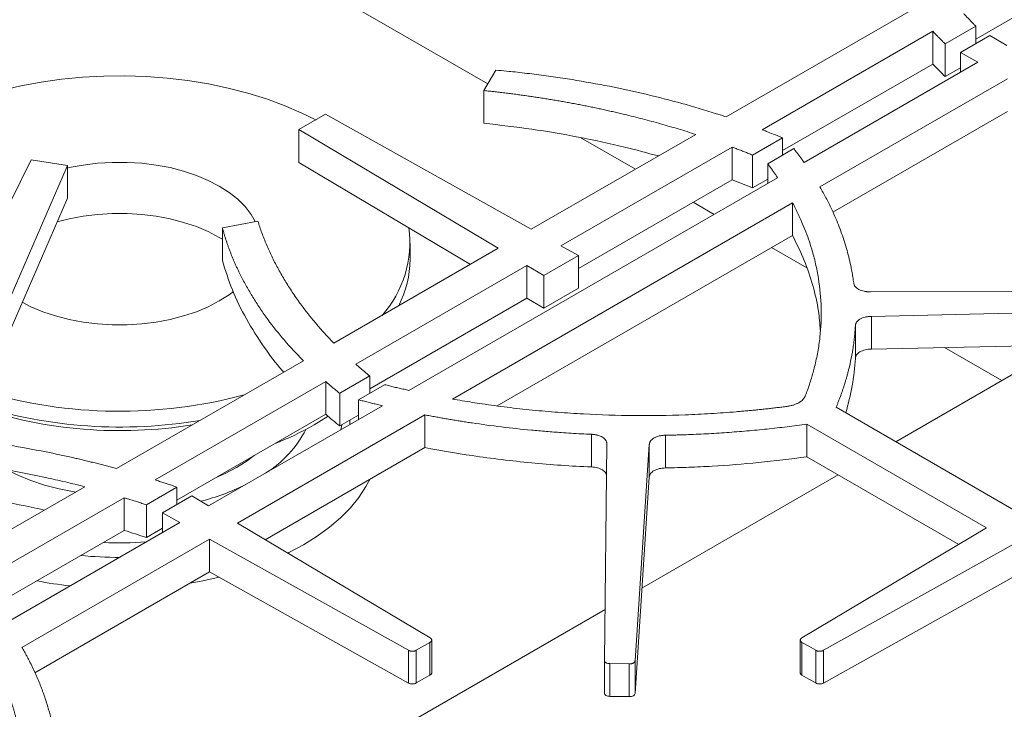
# Model space of a CAD drawing. Units: inches. Extents: x 7 to 213, y 8 to 162.
# Drawn here: x 179 to 188, y 131 to 138 of the extents above; entities that cross this region are included whole.
import ezdxf

# ---------------------------------------------------------------- set-up
doc = ezdxf.new("R2010")
doc.units = ezdxf.units.IN
doc.header["$LTSCALE"] = 20
doc.header["$MEASUREMENT"] = 0

msp = doc.modelspace()

# ---------------------------------------------------------------- linework, layer by layer
at = {"color": 7, "linetype": 'Continuous', "lineweight": 15}
for p, q in [((191.150745, 139.5470652), (187.4184979, 137.3924849)), ((182.9862027, 136.9855368), (180.2171064, 138.5841021)), ((186.8481377, 137.6664145), (185.1507976, 136.6865609)), ((187.0273448, 137.4637155), (185.4788774, 136.5698043)), ((187.0273449, 137.166677), (187.0273449, 137.4637156)), ((187.1405144, 137.3494372), (187.4184979, 137.5099137)), ((187.4184979, 137.3519906), (187.4184979, 137.5099137)), ((187.1405144, 137.0523986), (187.1405144, 137.3494372)), ((187.5457195, 137.425434), (187.2794385, 137.2717133)), ((187.6988089, 137.3342008), (187.5457195, 137.425434)), ((187.2794385, 137.2717133), (187.4374763, 137.1833367)), ((187.2794385, 137.0921035), (187.2794385, 137.2717133)), ((187.4374763, 137.1833367), (185.8591228, 136.2721727)), ((183.0584612, 137.1114146), (182.9516143, 136.9252822)), ((187.0273451, 137.1666771), (185.6636046, 136.3794065)), ((187.1405144, 137.0523986), (187.2794385, 137.1325978)), ((187.7068587, 137.0326949), (186.0030297, 136.0490953)), ((182.9516143, 136.6282436), (182.9516143, 136.9252822)), ((186.1187246, 135.818846), (187.7068587, 136.7356563)), ((181.5131798, 136.7096967), (181.2714238, 136.570134)), ((183.3812728, 135.665036), (181.5131798, 136.7096967)), ((181.2714238, 136.570134), (183.0810253, 135.4917068)), ((181.2714238, 136.2730954), (181.2714238, 136.570134)), ((184.8740877, 136.5268197), (183.3812728, 135.665036)), ((184.327449, 136.2112519), (183.8325299, 136.4969626)), ((185.3910697, 136.3389366), (185.6636046, 136.4962677)), ((185.6636046, 136.3389122), (185.6636046, 136.4962677)), ((185.2047154, 136.411534), (183.6506552, 135.5143941)), ((185.2046993, 136.4115247), (185.2046993, 136.1144861)), ((185.7651415, 136.3975282), (185.5279361, 136.2605925)), ((178.8382866, 136.2954863), (177.6568276, 133.8980182)), ((179.168578, 136.2445061), (178.8382866, 136.2954863)), ((185.3910697, 136.0418981), (185.3910697, 136.3389366)), ((178.1411714, 133.8758647), (179.168578, 136.2445061)), ((179.168578, 135.9474675), (179.168578, 136.2445061)), ((181.2714238, 136.2730954), (182.8278462, 135.3455496)), ((185.5279361, 136.0809827), (185.5279361, 136.2605925)), ((185.6181616, 136.1330687), (182.2702808, 134.2003783)), ((185.2047154, 136.1144954), (183.8086928, 135.3085887)), ((185.3910697, 136.0418981), (185.5279361, 136.1209093)), ((178.2231509, 133.7678262), (179.168578, 135.9474675)), ((185.7541448, 135.9054171), (182.664628, 134.121877)), ((185.0405212, 135.799604), (184.8498848, 135.9096561)), ((185.7541447, 135.6083785), (185.7541447, 135.9054171)), ((180.8979784, 135.7397434), (180.5755526, 135.678062)), ((180.5755526, 135.3810234), (180.5755526, 135.678062)), ((183.070971, 134.0594153), (185.7541447, 135.6083785)), ((183.0810253, 135.4917068), (181.5881551, 134.6298911)), ((182.2803774, 135.3916392), (182.2803774, 135.5353326)), ((183.8086928, 135.4260175), (183.6506552, 135.5143941)), ((185.8830328, 135.3132324), (185.562957, 135.4980082)), ((183.4950624, 135.2449625), (183.8086928, 135.4260175)), ((183.8086928, 135.1289789), (183.8086928, 135.4260175)), ((183.3419731, 135.3361957), (181.7878997, 134.4390482)), ((183.3419731, 135.3361957), (183.4950624, 135.2449625)), ((183.3419731, 135.3361957), (183.3419731, 135.0391571)), ((183.4950624, 134.947924), (183.4950624, 135.2449625)), ((183.4950624, 134.947924), (183.8086928, 135.1289789)), ((183.3419731, 135.0391571), (181.9136687, 134.2146146)), ((183.3419731, 135.0391571), (183.4950624, 134.947924)), ((189.8686835, 135.1082487), (186.4614885, 135.095825)), ((186.4700732, 134.8730305), (189.8748524, 134.9479981)), ((186.4700732, 134.5759919), (186.4700732, 134.8730305)), ((186.3240198, 134.4911778), (186.3240198, 134.7882164)), ((186.4700732, 134.5759919), (189.8748524, 134.6509595)), ((186.6912535, 133.7339722), (188.2164408, 134.6144441)), ((187.6549709, 134.2903144), (187.1347574, 134.5906272)), ((181.3114819, 134.4701712), (179.6141624, 133.4903294)), ((181.6411338, 134.1741447), (181.9136687, 134.3314758)), ((181.9136687, 134.1741203), (181.9136687, 134.3314758)), ((181.5138171, 134.2808237), (179.9652824, 133.3868737)), ((181.5138171, 134.2808237), (181.5138171, 133.9837852)), ((182.0493795, 134.2524645), (181.8121741, 134.1155287)), ((181.6411338, 133.8771062), (181.6411338, 134.1741447)), ((182.0293203, 134.0612747), (180.4509663, 133.1501104)), ((181.8121741, 133.9359189), (181.8121741, 134.1155287)), ((187.7816132, 133.1045209), (186.1488903, 134.0470718)), ((181.5138171, 133.9837852), (180.1632408, 133.204114)), ((182.4157422, 133.9781983), (180.7119139, 132.9945992)), ((181.5362492, 133.9662209), (181.4103491, 133.8879506)), ((181.6411338, 133.8771062), (181.8121741, 133.9758456)), ((182.4157423, 133.6811598), (182.4157423, 133.9781984)), ((185.8837204, 133.5969595), (185.8837204, 133.8939981)), ((185.8837215, 133.8939974), (187.5164481, 132.9514444)), ((183.9267179, 133.504496), (183.9267179, 133.8015346)), ((184.5998861, 133.4958566), (184.5998861, 133.7928951)), ((180.9650928, 132.8437177), (182.4157424, 133.6811599)), ((184.0670344, 133.7135362), (184.0455138, 131.7466043)), ((184.323106, 131.7430431), (184.4529678, 133.7085803)), ((184.4529678, 133.4115418), (184.4529678, 133.7085803)), ((187.2632692, 132.8005629), (185.8837214, 133.5969589)), ((184.3863595, 132.4033852), (186.1688176, 133.4323764)), ((179.3274662, 133.3248233), (176.2321058, 131.5379097)), ((184.323106, 131.4460046), (184.4529678, 133.4115418)), ((179.8852572, 133.1610663), (180.1632408, 133.3215428)), ((180.2978771, 133.2413436), (180.0315961, 133.0876229)), ((180.1632408, 133.1636197), (180.1632408, 133.3215428)), ((180.4509663, 133.1501104), (180.2978771, 133.2413436)), ((179.6845407, 133.2248049), (175.8418832, 131.006486)), ((179.6845394, 133.2248042), (179.6845394, 132.9277657)), ((179.8852572, 132.8640278), (179.8852572, 133.1610663)), ((180.0315961, 133.0876229), (180.1896337, 132.9992463)), ((180.0315961, 132.9080131), (180.0315961, 133.0876229)), ((180.1896337, 132.9992463), (178.6135527, 132.0893941)), ((182.4618092, 131.9517526), (180.7119139, 132.9945992)), ((179.6845405, 132.9277663), (175.8418832, 130.7094474)), ((179.8852572, 132.8640278), (180.0315961, 132.9485074)), ((187.5164481, 132.9514444), (185.8389665, 131.9517525)), ((180.459016, 132.8486043), (178.7558537, 131.8653897)), ((180.459016, 132.8486043), (182.2654733, 131.8384104)), ((180.459016, 132.5515658), (180.459016, 132.8486043)), ((186.0353024, 131.8384103), (187.7670071, 132.8067998)), ((178.8718941, 131.6353398), (180.459016, 132.5515658)), ((180.459016, 132.5515658), (182.2654733, 131.5413718)), ((186.0353024, 131.5413717), (187.7670071, 132.5097612)), ((181.8189194, 130.9212336), (184.0505789, 132.2095432)), ((182.3365142, 131.8387365), (182.4612443, 131.9107415)), ((182.4612443, 131.613703), (182.4612443, 131.9107415)), ((182.477054, 131.6343607), (182.477054, 131.9313993)), ((185.823722, 131.9313778), (185.823722, 131.6343393)), ((185.8395314, 131.9107415), (185.9018965, 131.874739)), ((185.8395314, 131.613703), (185.8395314, 131.9107415)), ((182.2654733, 131.5413718), (182.2654733, 131.8384104)), ((182.3365142, 131.5416979), (182.3365142, 131.8387365)), ((185.9018965, 131.874739), (185.9642615, 131.8387364)), ((185.9642615, 131.5416979), (185.9642615, 131.8387364)), ((186.0353024, 131.5413717), (186.0353024, 131.8384103)), ((184.0455138, 131.4495658), (184.0455138, 131.7466043)), ((184.095027, 131.7171935), (184.2713783, 131.714931)), ((184.095027, 131.4201549), (184.095027, 131.7171935)), ((184.2713783, 131.4178925), (184.2713783, 131.714931)), ((184.323106, 131.4460046), (184.323106, 131.7430431)), ((182.3365142, 131.5416979), (182.4612443, 131.613703)), ((185.8395314, 131.613703), (185.9018965, 131.5777004)), ((185.9018965, 131.5777004), (185.9642615, 131.5416979)), ((184.095027, 131.4201549), (184.2713783, 131.4178925))]:
    msp.add_line(p, q, dxfattribs=at)
at = {"color": 8, "linetype": 'Continuous', "lineweight": 15}
msp.add_line((181.6601004, 133.8880553), (181.6522984, 133.8436246), dxfattribs=at)
at = {"color": 7, "linetype": 'Continuous', "lineweight": 15, "flags": 128}
for points in [[(178.5667607, 136.9256941), (178.7454353, 136.9673194), (178.9288966, 137.0013044), (179.1161658, 137.0274678), (179.3062436, 137.04567), (179.4981159, 137.0558139), (179.690759, 137.0578454), (179.883145, 137.0517536), (180.0742476, 137.0375711), (180.263047, 137.0153735), (180.448536, 136.9852792), (180.6297249, 136.9474488), (180.8056469, 136.9020842), (180.9753635, 136.8494273), (181.1379691, 136.7897592), (181.2925962, 136.7233982), (181.4241482, 136.6582999)], [(179.168578, 136.2214338), (179.1840405, 136.2249269), (179.311416, 136.2488191), (179.4424199, 136.2648941), (179.5756168, 136.2729758), (179.7095474, 136.2729758), (179.8427443, 136.2648941), (179.9737482, 136.2488191), (180.1011238, 136.2249269), (180.2234755, 136.1934795), (180.3394628, 136.1548213), (180.4478149, 136.1093758), (180.5473447, 136.0576409), (180.6369618, 136.0001836), (180.7156842, 135.9376332), (180.7826495, 135.8706752), (180.837124, 135.8000431), (180.8743663, 135.7352263)], [(179.0747404, 135.731129), (179.1840405, 135.7587914), (179.311416, 135.7826836), (179.4424199, 135.7987586), (179.5756168, 135.8068403), (179.7095474, 135.8068403), (179.8427443, 135.7987586), (179.9737482, 135.7826836), (180.1011238, 135.7587914), (180.2234755, 135.727344), (180.3394628, 135.6886858), (180.4478149, 135.6432403), (180.5473447, 135.5915054), (180.5755526, 135.5746971)], [(180.6771706, 135.1007084), (180.6369618, 135.0704816), (180.5473447, 135.0130243)], [(180.5473447, 135.0130243), (180.4478149, 134.9612894), (180.3394628, 134.9158439), (180.2234755, 134.8771857), (180.1011238, 134.8457382), (179.9737482, 134.8218461), (179.8427443, 134.8057711), (179.7095474, 134.7976894), (179.5756168, 134.7976894), (179.4424199, 134.8057711), (179.311416, 134.8218461), (179.1840405, 134.8457382), (179.0616888, 134.8771857), (178.9457015, 134.9158439), (178.8373493, 134.9612894), (178.7582557, 135.0014873)], [(179.2437589, 133.2765001), (179.2310623, 133.2785564), (179.0937673, 133.3053721), (178.9615964, 133.3397122), (178.8357837, 133.3812561), (178.7175038, 133.4296159), (178.6078612, 133.48434), (178.5078795, 133.5449175), (178.4184921, 133.6107829), (178.3480927, 133.6737805)], [(180.8641798, 133.6087576), (180.8006592, 133.5609114), (180.7032423, 133.4989568)], [(180.7032423, 133.4989568), (180.5959223, 133.4427192), (180.5130413, 133.4060496)], [(181.9153061, 133.3922641), (181.8798101, 133.3260764), (181.815416, 133.2284908), (181.7382709, 133.1340372), (181.6488275, 133.0432699), (181.5476106, 132.9567215), (181.4352142, 132.8748999), (181.312298, 132.7982853)], [(181.312298, 132.7982853), (181.1795832, 132.7273272), (181.1690734, 132.7221559)], [(180.5462379, 132.5027901), (180.3980379, 132.4706675), (180.2833849, 132.4501761)]]:
    msp.add_lwpolyline(points, dxfattribs=at)
at = {"color": 8, "linetype": 'Continuous', "lineweight": 15, "flags": 128}
msp.add_lwpolyline([(181.7321431, 133.9296447), (181.7323053, 133.9267026), (181.7332838, 133.8903765)], dxfattribs=at)
at = {"color": 7, "linetype": 'Continuous', "lineweight": 15}
for centre, radius, start, end in [((181.2815824, 135.5447558), 0.9961217, 318.32512988, 7.73382334), ((181.3286785, 135.4009926), 0.9517449, 333.07032092, 359.43691096), ((179.6441001, 138.3748272), 4.3638876, 253.52258501, 285.00006618), ((179.6464984, 137.9538229), 4.1190588, 251.56419427, 279.15171786), ((179.6466832, 138.2449256), 4.3771894, 252.78893014, 279.55202439), ((180.0627162, 136.2436342), 2.7139196, 291.28869029, 299.77288885), ((179.61769, 136.2299965), 3.8296601, 259.06655188, 263.63430198)]:
    msp.add_arc(centre, radius, start, end, dxfattribs=at)
at = {"color": 8, "linetype": 'Continuous', "lineweight": 15}
for centre, radius, start, end in [((180.4201687, 134.3222973), 1.0313695, 302.25527468, 332.51477961), ((179.8355673, 135.278628), 2.1557678, 284.61746057, 296.21598867), ((179.6425261, 136.3142347), 3.4991651, 267.5792818, 273.97658106), ((179.6420232, 136.2757861), 3.5929463, 264.38028592, 269.99233194)]:
    msp.add_arc(centre, radius, start, end, dxfattribs=at)
at = {"color": 7, "linetype": 'Continuous', "lineweight": 15}
for points, knots in [([(187.4184979, 137.5099137), (187.410913, 137.5175711), (187.3957452, 137.5328837), (187.3733729, 137.555973), (187.3512901, 137.5791476), (187.3294961, 137.6024082), (187.3152227, 137.6179925), (187.3080865, 137.6257842)], [0, 0, 0, 0, 0.200092869, 0.400128108, 0.600116909, 0.800070471, 1, 1, 1, 1]), ([(187.0273448, 137.4637155), (187.0346804, 137.4560373), (187.0493545, 137.4406779), (187.0717192, 137.4177461), (187.0943537, 137.3948899), (187.1172584, 137.372109), (187.1327611, 137.3569958), (187.1405144, 137.3494372)], [0, 0, 0, 0, 0.199829475, 0.399734612, 0.599725019, 0.799810288, 1, 1, 1, 1]), ([(185.1507983, 136.6865616), (185.1362835, 136.6913459), (185.1072845, 136.7009042), (184.974901, 136.7435001), (184.7495353, 136.8105196), (184.4247865, 136.8935882), (184.0921217, 136.9657341), (183.8094392, 137.0164097), (183.5805515, 137.0512047), (183.4361244, 137.0705544), (183.3202745, 137.0845469), (183.2368158, 137.0939525), (183.1497278, 137.1028234), (183.0913325, 137.1083204), (183.0584612, 137.1114146)], [0, 0, 0, 0, 0.0224831822, 0.0449189622, 0.2038711915, 0.3632780635, 0.5224643788, 0.6816366153, 0.7612019121, 0.8408185682, 0.8810466221, 0.920411264, 0.9551986652, 1, 1, 1, 1]), ([(182.9516143, 136.9252822), (182.9684085, 136.9235246), (183.0019878, 136.9200104), (183.0522451, 136.9144319), (183.1024016, 136.9086305), (183.1524504, 136.9025839), (183.2023932, 136.8962982), (183.2522298, 136.8897717), (183.30196, 136.8830049), (183.351584, 136.8759977), (183.4011018, 136.86875), (183.4505132, 136.8612619), (183.4998184, 136.8535334), (183.5490173, 136.8455644), (183.59811, 136.837355), (183.6470964, 136.8289052), (183.6959765, 136.820215), (183.7447503, 136.8112844), (183.7934179, 136.8021133), (183.8419792, 136.7927018), (183.8904342, 136.7830499), (183.938783, 136.7731576), (183.9870254, 136.7630248), (184.0351616, 136.7526517), (184.0831915, 136.7420381), (184.1311152, 136.731184), (184.1789326, 136.7200896), (184.2386269, 136.7059078), (184.3099518, 136.6884143), (184.392601, 136.66732), (184.4745707, 136.6455695), (184.5558596, 136.6231617), (184.6364719, 136.6001009), (184.7163919, 136.5763707), (184.7956786, 136.5520321), (184.8479796, 136.5352456), (184.874122, 136.5268549)], [0, 0, 0, 0, 0.024951028, 0.04988855, 0.074814318, 0.099730087, 0.124637614, 0.149538658, 0.17443498, 0.199328339, 0.224220498, 0.24911322, 0.274008265, 0.298907396, 0.323812372, 0.348724953, 0.373646898, 0.39857996, 0.423525895, 0.448486452, 0.473463379, 0.49845842, 0.523473316, 0.548509802, 0.573569611, 0.59865447, 0.623766099, 0.648906216, 0.693019968, 0.737050108, 0.781005955, 0.824896878, 0.868732285, 0.91252162, 0.956274359, 1, 1, 1, 1]), ([(182.9516143, 136.6282436), (183.096486, 136.6114961), (183.386225, 136.5780015), (183.8117979, 136.5043038), (184.1959397, 136.4224542), (184.4329955, 136.3588041), (184.5354105, 136.3313055)], [0, 0, 0, 0, 0.265263384, 0.530518611, 0.797170549, 1, 1, 1, 1]), ([(185.6636046, 136.4962677), (185.6354828, 136.5076871), (185.5870894, 136.5273382), (185.5319786, 136.5492846), (185.4984362, 136.5623019), (185.4854159, 136.5672963), (185.4788774, 136.5698043)], [0, 0, 0, 0, 0.459659344, 0.791006386, 0.895049073, 1, 1, 1, 1]), ([(185.2047276, 136.4115448), (185.2172768, 136.4068251), (185.2423792, 136.3973843), (185.2798095, 136.3830182), (185.3170787, 136.3684963), (185.3541878, 136.3538179), (185.3787738, 136.3438978), (185.3910697, 136.3389366)], [0, 0, 0, 0, 0.199849134, 0.3997628254, 0.5997519562, 0.7998273958, 1, 1, 1, 1]), ([(185.8591228, 136.2721727), (185.8531013, 136.2805887), (185.8410583, 136.2974207), (185.822575, 136.3225685), (185.8037783, 136.3476402), (185.7846676, 136.3726365), (185.7716506, 136.3892305), (185.7651415, 136.3975282)], [0, 0, 0, 0, 0.199975986, 0.399952476, 0.599940974, 0.799952983, 1, 1, 1, 1]), ([(185.5279361, 136.2605925), (185.534213, 136.2521587), (185.5467679, 136.2352894), (185.5651502, 136.2098716), (185.5831963, 136.1843663), (185.6009069, 136.1587726), (185.6124112, 136.1416382), (185.6181645, 136.1330694)], [0, 0, 0, 0, 0.199896226, 0.399831052, 0.59981777, 0.799869663, 1, 1, 1, 1]), ([(186.3090542, 135.1768281), (186.3078325, 135.1857509), (186.3053969, 135.2035396), (186.3013453, 135.2301182), (186.2970163, 135.2565113), (186.2923807, 135.2827177), (186.2874472, 135.3087377), (186.2786162, 135.3522932), (186.2646787, 135.4132867), (186.2367813, 135.5176931), (186.1944864, 135.6474318), (186.1459878, 135.7670483), (186.1072802, 135.8513785), (186.0831232, 135.9011273), (186.0577086, 135.9506674), (186.0311465, 136.0000202), (186.0124036, 136.0327346), (186.0030302, 136.0490954)], [0, 0, 0, 0, 0.030095571, 0.059999116, 0.089712136, 0.119236161, 0.148572751, 0.177723493, 0.266686247, 0.355414597, 0.532908635, 0.71042632, 0.768338363, 0.826239836, 0.884142656, 0.942058741, 1, 1, 1, 1]), ([(185.7541448, 135.9054171), (185.7586641, 135.8968168), (185.767704, 135.8796139), (185.7808189, 135.8537283), (185.79361, 135.8277798), (185.8060454, 135.8017628), (185.8181336, 135.7756786), (185.8389959, 135.7292011), (185.867018, 135.6620994), (185.8995905, 135.574044), (185.9328969, 135.4708585), (185.9642614, 135.3523565), (185.9990281, 135.1745165), (186.0198146, 134.9515045), (186.0101087, 134.728405), (185.9842268, 134.5504022), (185.9613883, 134.443627), (185.9404257, 134.3636705), (185.9249453, 134.3102828), (185.9079871, 134.257054), (185.8896816, 134.2039668), (185.8762577, 134.1687211), (185.8695446, 134.1510952)], [0, 0, 0, 0, 0.0151879, 0.030379852, 0.045576798, 0.060779679, 0.075989432, 0.091206998, 0.141917108, 0.192620656, 0.243352356, 0.319276976, 0.395147744, 0.545734458, 0.696284213, 0.771875595, 0.847543297, 0.878043593, 0.90853187, 0.939015668, 0.969502531, 1, 1, 1, 1]), ([(181.5880984, 134.6298728), (181.580313, 134.6379155), (181.5647407, 134.6540025), (181.5417976, 134.6782697), (181.5191562, 134.7026393), (181.4968467, 134.7271208), (181.4748608, 134.7517118), (181.4532008, 134.7764129), (181.4318661, 134.801224), (181.4108569, 134.826145), (181.390173, 134.851176), (181.3698146, 134.876317), (181.3497816, 134.901568), (181.330074, 134.926929), (181.3106919, 134.9523999), (181.2916351, 134.9779808), (181.2667821, 135.0120678), (181.2366664, 135.0547418), (181.2019981, 135.1061165), (181.1687625, 135.1577108), (181.1369595, 135.2095247), (181.1065892, 135.2615583), (181.0776517, 135.3138114), (181.0501468, 135.3662842), (181.0240747, 135.4189766), (180.9994349, 135.4718885), (180.9762297, 135.5250201), (180.9544499, 135.5783706), (180.9341306, 135.6319435), (180.9151399, 135.6857251), (180.9037009, 135.721731), (180.8979784, 135.7397434)], [0, 0, 0, 0, 0.023330317, 0.04666535, 0.070006544, 0.093355343, 0.116713191, 0.140081528, 0.163461794, 0.186855426, 0.210263858, 0.233688521, 0.257130846, 0.280592257, 0.304074177, 0.327578024, 0.351105212, 0.397724786, 0.444258146, 0.49071636, 0.537110546, 0.583451872, 0.629751541, 0.676020788, 0.72227087, 0.768513058, 0.814758627, 0.861018853, 0.907304999, 0.953628309, 1, 1, 1, 1]), ([(180.5755526, 135.678062), (180.578184, 135.6684679), (180.5834468, 135.6492805), (180.5918703, 135.6205494), (180.6006807, 135.5918574), (180.609916, 135.5632077), (180.6195661, 135.5345996), (180.6296336, 135.5060332), (180.6401179, 135.4775084), (180.6510191, 135.4490254), (180.6623372, 135.4205841), (180.6740722, 135.3921844), (180.6862241, 135.3638265), (180.6987929, 135.3355102), (180.7117786, 135.3072356), (180.7363984, 135.2553733), (180.7746832, 135.1802688), (180.8299213, 135.0825396), (180.8901057, 134.9857394), (180.9768592, 134.8580439), (181.0972391, 134.7012577), (181.2135905, 134.5709636), (181.2872484, 134.4946839), (181.3034059, 134.47834), (181.3114817, 134.4701711)], [0, 0, 0, 0, 0.022633116, 0.045264614, 0.067896083, 0.090529113, 0.113165294, 0.135806215, 0.158453464, 0.181108627, 0.20377329, 0.226449035, 0.249137443, 0.271840093, 0.294558558, 0.317294412, 0.397137433, 0.476947454, 0.556792506, 0.63674053, 0.796514067, 0.956152671, 0.978084433, 1, 1, 1, 1]), ([(185.7541447, 135.6083785), (185.7911704, 135.5333506), (185.8652309, 135.3832769), (185.941201, 135.1534375), (185.9916155, 134.9417235), (186.0009741, 134.8063404), (186.0049552, 134.7487496)], [0, 0, 0, 0, 0.2675881951, 0.5352403342, 0.8022953339, 1, 1, 1, 1]), ([(180.5755526, 135.3810234), (180.603313, 135.2917363), (180.6589762, 135.1127039), (180.7875485, 134.8492417), (180.9442199, 134.6049009), (181.0620228, 134.4442695), (181.129341, 134.371312), (181.1331269, 134.367209)], [0, 0, 0, 0, 0.254804554, 0.510916247, 0.767723675, 0.986937103, 1, 1, 1, 1]), ([(186.4614885, 135.095825), (186.4586523, 135.0958358), (186.4530238, 135.095857), (186.4446549, 135.0961714), (186.4364327, 135.0966942), (186.4283569, 135.0974448), (186.420428, 135.098418), (186.4126453, 135.0996159), (186.3983964, 135.1022667), (186.3784868, 135.1075666), (186.3554311, 135.1174926), (186.3363278, 135.1299306), (186.3244974, 135.1419715), (186.3174727, 135.1522205), (186.3134548, 135.1601275), (186.3105155, 135.1683547), (186.3095455, 135.1739796), (186.3090542, 135.1768281)], [0, 0, 0, 0, 0.03703158, 0.07349088, 0.10945902, 0.145020479, 0.180262662, 0.215275365, 0.250150156, 0.375732609, 0.499426299, 0.623131709, 0.749099783, 0.8103033, 0.872202185, 0.935281558, 1, 1, 1, 1]), ([(186.3240198, 134.7882164), (186.3241484, 134.7898518), (186.3244035, 134.7930973), (186.3252718, 134.7979122), (186.3264946, 134.8026344), (186.3281057, 134.8072634), (186.3300961, 134.8117992), (186.332469, 134.816242), (186.3376053, 134.8243589), (186.3475417, 134.835639), (186.3656029, 134.8485583), (186.3878594, 134.8591017), (186.4091535, 134.8654649), (186.4271624, 134.8691237), (186.441003, 134.8711374), (186.4553543, 134.8725157), (186.4651254, 134.8728574), (186.4700732, 134.8730305)], [0, 0, 0, 0, 0.037031181, 0.073490464, 0.109458796, 0.145020478, 0.180262728, 0.215275153, 0.250149131, 0.375739797, 0.499424399, 0.623139771, 0.749099018, 0.810319137, 0.872222958, 0.935296646, 1, 1, 1, 1]), ([(186.1488901, 134.0470718), (186.152839, 134.0565022), (186.1607361, 134.0753612), (186.1720782, 134.1037163), (186.1830499, 134.1321159), (186.1936151, 134.160565), (186.2037835, 134.1890622), (186.2135525, 134.2176079), (186.2229227, 134.246202), (186.2318941, 134.2748445), (186.2404667, 134.3035354), (186.2486404, 134.3322748), (186.2633572, 134.3867655), (186.2824036, 134.467238), (186.2988135, 134.5562344), (186.309217, 134.6275798), (186.3155836, 134.6808998), (186.320628, 134.7343974), (186.3228786, 134.7701089), (186.3240198, 134.7882164)], [0, 0, 0, 0, 0.038841856, 0.077676119, 0.116505326, 0.155332015, 0.194158726, 0.232987996, 0.271822365, 0.310664369, 0.349516545, 0.388381427, 0.427261545, 0.570304439, 0.713493751, 0.785516805, 0.856936794, 0.92745988, 1, 1, 1, 1]), ([(186.3240198, 134.4911778), (186.3246706, 134.5027311), (186.3284265, 134.5135183), (186.3352876, 134.5235396), (186.3425223, 134.5341066), (186.3528575, 134.5433011), (186.3662933, 134.5511231), (186.3797347, 134.5589483), (186.395607, 134.5649944), (186.4139104, 134.5692616), (186.4312588, 134.5733061), (186.4499797, 134.5755495), (186.4700732, 134.5759919)], [0, 0, 0, 0, 0.25, 0.25, 0.25, 0.5, 0.5, 0.5, 0.75, 0.75, 0.75, 1, 1, 1, 1]), ([(186.2372297, 133.9960745), (186.2590405, 134.0778395), (186.3028316, 134.2420046), (186.3169389, 134.4079061), (186.3240198, 134.4911778)], [0, 0, 0, 0, 0.498065393, 1, 1, 1, 1]), ([(181.9136687, 134.3314758), (181.9050735, 134.3385748), (181.8878877, 134.3527691), (181.8624585, 134.3741922), (181.8373011, 134.395706), (181.8124149, 134.4173112), (181.7960606, 134.4317998), (181.787885, 134.4390427)], [0, 0, 0, 0, 0.200199673, 0.4002887034, 0.6002778893, 0.8001780452, 1, 1, 1, 1]), ([(181.513817, 134.2808237), (181.5221018, 134.273631), (181.5386707, 134.2592463), (181.5638743, 134.2378057), (181.5893383, 134.2164694), (181.6150633, 134.1952369), (181.6324434, 134.1811756), (181.6411338, 134.1741447)], [0, 0, 0, 0, 0.200015598, 0.400012288, 0.60000118, 0.799993381, 1, 1, 1, 1]), ([(182.2702796, 134.2003765), (182.2554369, 134.2036977), (182.2257569, 134.2103389), (182.1814235, 134.2205628), (182.1372422, 134.2309807), (182.0932117, 134.2415927), (182.0639894, 134.2488408), (182.0493795, 134.2524645)], [0, 0, 0, 0, 0.200122843, 0.40017099, 0.600157709, 0.800096282, 1, 1, 1, 1]), ([(185.8695446, 134.1510952), (185.8688546, 134.1494059), (185.8674807, 134.1460418), (185.8650171, 134.1410757), (185.8622699, 134.1361998), (185.8592101, 134.1314178), (185.8558456, 134.1267288), (185.8521737, 134.1221329), (185.8448023, 134.1137873), (185.8321463, 134.1021996), (185.811835, 134.0886093), (185.7883274, 134.0768935), (185.7664834, 134.0689294), (185.7479785, 134.0636594), (185.73365, 134.0602831), (185.7188281, 134.057414), (185.7086546, 134.0559801), (185.7035319, 134.0552581)], [0, 0, 0, 0, 0.036341329, 0.072368957, 0.108134484, 0.14369065, 0.179091132, 0.214390317, 0.24964306, 0.375237585, 0.500096404, 0.624175787, 0.749318666, 0.811227973, 0.873448779, 0.936276977, 1, 1, 1, 1]), ([(181.8121741, 134.1155287), (181.8265471, 134.1117712), (181.855291, 134.1042569), (181.8985898, 134.0932248), (181.9420201, 134.0823737), (181.985583, 134.0717034), (182.0147411, 134.064751), (182.0293203, 134.0612747)], [0, 0, 0, 0, 0.20003891, 0.400046863, 0.600035359, 0.800015903, 1, 1, 1, 1]), ([(185.7035319, 134.0552581), (185.688273, 134.0533004), (185.6577584, 134.0493854), (185.6118911, 134.0437768), (185.5659616, 134.0383626), (185.5199625, 134.0331615), (185.4738959, 134.0281685), (185.4277612, 134.023385), (185.3815585, 134.0188106), (185.3352879, 134.0144454), (185.2889492, 134.0102893), (185.1812899, 134.0011328), (185.0118436, 133.9890538), (184.7035081, 133.9741126), (184.3170389, 133.968509), (183.9307366, 133.980508), (183.6226673, 134.0005789), (183.3917091, 134.0209496), (183.1621134, 134.0465463), (182.9798501, 134.0711753), (182.8441636, 134.0918182), (182.7541128, 134.1063344), (182.6944505, 134.1166972), (182.664628, 134.121877)], [0, 0, 0, 0, 0.015249462, 0.030495611, 0.045739389, 0.060981738, 0.076223603, 0.091465924, 0.106709646, 0.12195571, 0.137205058, 0.152458633, 0.228119741, 0.303718471, 0.454262063, 0.604856441, 0.680720603, 0.756652585, 0.832728079, 0.90879328, 0.939218273, 0.969618006, 1, 1, 1, 1]), ([(182.4157422, 133.9781983), (182.4314766, 133.9751756), (182.4629414, 133.9691309), (182.5102904, 133.9603401), (182.5577414, 133.9517533), (182.6053061, 133.9433903), (182.6529812, 133.9352457), (182.7007676, 133.9273209), (182.748665, 133.9196157), (182.7966737, 133.91213), (182.917216, 133.8939281), (183.11151, 133.8676746), (183.3362368, 133.843258), (183.5171049, 133.8271546), (183.6377386, 133.8179605), (183.7435537, 133.8110542), (183.8346709, 133.805841), (183.8959035, 133.8029762), (183.9267179, 133.8015346)], [0, 0, 0, 0, 0.032188117, 0.064368204, 0.096542301, 0.128712449, 0.160880693, 0.193049073, 0.225219634, 0.257394418, 0.289575466, 0.467072092, 0.644586872, 0.733294134, 0.822277818, 0.880755409, 0.939992015, 1, 1, 1, 1]), ([(184.5998861, 133.7928951), (184.6157087, 133.7932102), (184.6471625, 133.7938364), (184.694041, 133.79501), (184.7403329, 133.796349), (184.8016358, 133.7983891), (184.8783849, 133.8014516), (185.0016209, 133.8074377), (185.1556427, 133.8169001), (185.3089956, 133.8289959), (185.4310497, 133.8402261), (185.5221897, 133.8494113), (185.6130346, 133.8593649), (185.7035768, 133.8701053), (185.7938458, 133.8815627), (185.8537622, 133.8898519), (185.8837218, 133.8939967)], [0, 0, 0, 0, 0.036590627, 0.072738425, 0.108445229, 0.143712942, 0.214654859, 0.286241858, 0.429531954, 0.572581611, 0.643905056, 0.715172873, 0.786400653, 0.857604012, 0.928798582, 1, 1, 1, 1]), ([(183.9267179, 133.8015346), (183.929553, 133.8013873), (183.9351789, 133.801095), (183.9435022, 133.8003773), (183.9516475, 133.7994581), (183.959612, 133.7983178), (183.967396, 133.7969617), (183.9750001, 133.7953878), (183.9888427, 133.7920503), (184.0079446, 133.7857931), (184.0294814, 133.7747741), (184.0466908, 133.7614585), (184.0567094, 133.7489099), (184.0622106, 133.7383814), (184.0650626, 133.7303331), (184.0667991, 133.7220207), (184.0669553, 133.7163882), (184.0670344, 133.7135362)], [0, 0, 0, 0, 0.037166017, 0.073751975, 0.109839532, 0.145513772, 0.180862762, 0.215977014, 0.250948866, 0.376735574, 0.500622129, 0.624135204, 0.74989833, 0.810929666, 0.872640528, 0.935512205, 1, 1, 1, 1]), ([(184.4529678, 133.7085803), (184.4531129, 133.7102208), (184.4534008, 133.7134763), (184.4543213, 133.718304), (184.4555982, 133.723037), (184.4572652, 133.7276747), (184.4593133, 133.732217), (184.4617459, 133.7366643), (184.4669916, 133.744777), (184.4770907, 133.7560349), (184.4953389, 133.7688779), (184.5177276, 133.7793134), (184.5390614, 133.7855733), (184.5570722, 133.7891517), (184.5708916, 133.7911072), (184.5852108, 133.7924303), (184.5949531, 133.7927389), (184.5998861, 133.7928951)], [0, 0, 0, 0, 0.037156329, 0.073735489, 0.109819381, 0.145493318, 0.180845578, 0.215966868, 0.25094969, 0.376727517, 0.500624034, 0.62412794, 0.749899307, 0.810929569, 0.872640579, 0.93551261, 1, 1, 1, 1]), ([(179.6141627, 133.4903298), (179.5989941, 133.4944474), (179.5686663, 133.5026802), (179.5229799, 133.5147679), (179.4771702, 133.526659), (179.4312219, 133.5383349), (179.3851392, 133.5498007), (179.3389211, 133.5610549), (179.2925676, 133.5720981), (179.1823352, 133.5977822), (179.0069346, 133.6358812), (178.8177913, 133.6720392), (178.6816094, 133.6957468), (178.5994239, 133.709354), (178.5170539, 133.7222977), (178.4344929, 133.7345617), (178.351764, 133.7462063), (178.2964185, 133.7534101), (178.2687593, 133.7570102)], [0, 0, 0, 0, 0.035277303, 0.070532767, 0.105768506, 0.140986633, 0.176189267, 0.21137853, 0.246556544, 0.281725435, 0.461558777, 0.640858278, 0.700936988, 0.760912186, 0.820794941, 0.880596377, 0.940327661, 1, 1, 1, 1]), ([(182.4157424, 133.6811598), (182.5572724, 133.6537619), (182.7002935, 133.6293296), (182.8448057, 133.6078629), (183.0220539, 133.5815334), (183.2009645, 133.559739), (183.3815376, 133.5424798), (183.4716001, 133.5338716), (183.5622149, 133.5263886), (183.653382, 133.5200307), (183.7425409, 133.5138128), (183.8336529, 133.5086346), (183.9267179, 133.504496)], [0.2959279919, 0.2959279919, 0.2959279919, 0.2959279919, 0.5, 0.5, 0.5, 0.75, 0.75, 0.75, 0.875, 0.875, 0.875, 1, 1, 1, 1]), ([(175.9840164, 133.5692215), (175.9976489, 133.570716), (176.0249428, 133.5737081), (176.0660114, 133.5779409), (176.1072265, 133.5819929), (176.1485945, 133.5858452), (176.1901135, 133.5895029), (176.2317841, 133.5929647), (176.2736061, 133.5962309), (176.3155797, 133.5993014), (176.3577047, 133.6021763), (176.3999811, 133.6048555), (176.4424091, 133.607339), (176.5543338, 133.6133535), (176.7369454, 133.6201638), (176.9897456, 133.6226538), (177.243107, 133.6183997), (177.4953005, 133.6075135), (177.7468177, 133.5901113), (177.9963359, 133.5663498), (178.2441515, 133.5363063), (178.4891884, 133.5001705), (178.7316346, 133.4580087), (178.9213408, 133.4199017), (179.0603724, 133.389358), (179.1499731, 133.3687083), (179.2390849, 133.3472856), (179.2979984, 133.3323129), (179.3274665, 133.3248237)], [0, 0, 0, 0, 0.012165595, 0.024356854, 0.036574687, 0.048819998, 0.061093684, 0.073396637, 0.08572974, 0.098093873, 0.110489907, 0.122918707, 0.135381133, 0.147878034, 0.221470386, 0.295745117, 0.369469659, 0.443615834, 0.517392338, 0.591487756, 0.665260693, 0.739330043, 0.81314918, 0.887191087, 0.915374838, 0.943566158, 0.971772173, 1, 1, 1, 1]), ([(184.5998861, 133.4958566), (184.6726699, 133.4972229), (184.7433982, 133.4992109), (184.812071, 133.5018205), (184.8823474, 133.5044912), (184.9529151, 133.5078723), (185.0237742, 133.511964), (185.1646122, 133.5200965), (185.3048278, 133.530982), (185.4444211, 133.5446204), (185.592078, 133.5590466), (185.7385113, 133.576493), (185.8837211, 133.5969596)], [0, 0, 0, 0, 0.1428571429, 0.1428571429, 0.1428571429, 0.2857142857, 0.2857142857, 0.2857142857, 0.5714285714, 0.5714285714, 0.5714285714, 0.8732165946, 0.8732165946, 0.8732165946, 0.8732165946]), ([(183.9267179, 133.504496), (183.9458052, 133.5026817), (183.9745137, 133.4999529), (184.0079256, 133.48871), (184.0295387, 133.4777455), (184.0465249, 133.4643956), (184.0607361, 133.4478085), (184.0627621, 133.4349643), (184.0639071, 133.4277054)], [0, 0, 0, 0, 0.27381584, 0.411836196, 0.547580853, 0.683107978, 0.820910357, 1, 1, 1, 1]), ([(184.4529678, 133.4115418), (184.4537335, 133.4231323), (184.4576197, 133.4339397), (184.4646263, 133.4439638), (184.4720022, 133.4545162), (184.4824756, 133.4636791), (184.4960466, 133.4714526), (184.5095719, 133.4791999), (184.5254989, 133.4851664), (184.5438277, 133.4893518), (184.5611713, 133.4933124), (184.5798574, 133.4954806), (184.5998861, 133.4958566)], [0, 0, 0, 0, 0.25, 0.25, 0.25, 0.5, 0.5, 0.5, 0.75, 0.75, 0.75, 1, 1, 1, 1]), ([(175.9840164, 133.272183), (176.1506098, 133.2876623), (176.4838085, 133.318622), (176.9905623, 133.3286499), (177.4961822, 133.3137105), (177.984686, 133.2738054), (178.4511849, 133.2104802), (178.7727545, 133.1566018), (178.9383655, 133.1178119), (178.9600678, 133.1127287)], [0, 0, 0, 0, 0.167196334, 0.334404565, 0.501620641, 0.668840578, 0.822782229, 0.976776598, 1, 1, 1, 1]), ([(180.1632408, 133.3215428), (180.150148, 133.3260185), (180.1239691, 133.3349677), (180.0845079, 133.34819), (180.0449156, 133.3612566), (180.0051913, 133.3741678), (179.9785842, 133.3826393), (179.965283, 133.3868743)], [0, 0, 0, 0, 0.200180621, 0.400261345, 0.600251752, 0.800161435, 1, 1, 1, 1]), ([(179.6845414, 133.2248058), (179.6980377, 133.2206863), (179.7250323, 133.2124468), (179.7653241, 133.1998657), (179.8054682, 133.1871175), (179.8454656, 133.1742018), (179.8719919, 133.1654453), (179.8852572, 133.1610663)], [0, 0, 0, 0, 0.199917745, 0.399865417, 0.599854219, 0.79989535, 1, 1, 1, 1]), ([(182.4612443, 131.9107415), (182.4624307, 131.9114585), (182.4647729, 131.912874), (182.4678457, 131.9151795), (182.4705193, 131.9175791), (182.4735535, 131.920957), (182.476263, 131.9254739), (182.4774028, 131.9311657), (182.4764263, 131.9368792), (182.473317, 131.9423097), (182.4684818, 131.9474016), (182.4640644, 131.950282), (182.4618092, 131.9517526)], [0, 0, 0, 0, 0.064816668, 0.127963902, 0.189924349, 0.251208707, 0.376575335, 0.500118893, 0.623156364, 0.749029493, 0.871871572, 1, 1, 1, 1]), ([(185.8389665, 131.9517525), (185.8378, 131.9510248), (185.8354971, 131.949588), (185.8324882, 131.9472546), (185.829881, 131.9448307), (185.8269403, 131.9414253), (185.8243556, 131.9368842), (185.8233727, 131.9311826), (185.8245065, 131.9254788), (185.827765, 131.9200775), (185.8327399, 131.9150307), (185.837236, 131.9121912), (185.8395314, 131.9107415)], [0, 0, 0, 0, 0.064816668, 0.127963902, 0.189924349, 0.251208707, 0.376575335, 0.500118893, 0.623156364, 0.749029493, 0.871871572, 1, 1, 1, 1]), ([(178.8174175, 131.7519192), (178.81243, 131.7615281), (178.8024956, 131.7806677), (178.7871975, 131.8091804), (178.7717165, 131.8374054), (178.7611268, 131.8560871), (178.7558536, 131.8653897)], [0, 0, 0, 0, 0.253071434, 0.50408635, 0.753058009, 1, 1, 1, 1]), ([(182.2654733, 131.8384104), (182.266734, 131.837737), (182.2692229, 131.8364075), (182.2732649, 131.8346705), (182.2774636, 131.8331654), (182.2833625, 131.8314678), (182.2912289, 131.8299756), (182.3011054, 131.8294082), (182.3109857, 131.8300627), (182.320342, 131.8319438), (182.3290844, 131.8348158), (182.3340031, 131.8374113), (182.3365142, 131.8387365)], [0, 0, 0, 0, 0.064816668, 0.127963902, 0.189924349, 0.251208707, 0.376575335, 0.500118893, 0.623156364, 0.749029493, 0.871871572, 1, 1, 1, 1]), ([(185.9642615, 131.8387364), (185.9655034, 131.8380515), (185.9679554, 131.8366994), (185.971949, 131.8349255), (185.9761058, 131.833382), (185.9819571, 131.8316304), (185.9897814, 131.8300663), (185.9996411, 131.8294083), (186.0095381, 131.829972), (186.0189451, 131.831767), (186.0277655, 131.8345583), (186.032755, 131.8371084), (186.0353024, 131.8384103)], [0, 0, 0, 0, 0.064816668, 0.127963902, 0.189924349, 0.251208707, 0.376575335, 0.500118893, 0.623156364, 0.749029493, 0.871871572, 1, 1, 1, 1]), ([(179.0624456, 130.9836994), (179.0613318, 130.9921154), (179.0591295, 131.0087563), (179.0555319, 131.0334163), (179.0517647, 131.0574915), (179.0463799, 131.0894212), (179.0388384, 131.1296529), (179.0251583, 131.1944256), (179.0052323, 131.2752884), (178.9808693, 131.3579778), (178.9580421, 131.4265718), (178.9383014, 131.4813016), (178.9170954, 131.5358328), (178.8944338, 131.5901672), (178.8702815, 131.6442986), (178.8447691, 131.6982495), (178.8265368, 131.7340252), (178.8174175, 131.7519192)], [0, 0, 0, 0, 0.032353212, 0.063971926, 0.094857417, 0.125011052, 0.186939246, 0.249963596, 0.375123294, 0.499973945, 0.571429716, 0.642849011, 0.714249013, 0.785646921, 0.857059933, 0.928505238, 1, 1, 1, 1]), ([(184.0455138, 131.7466043), (184.0455422, 131.745613), (184.0455984, 131.7436557), (184.046218, 131.7407689), (184.0472362, 131.7379769), (184.0491885, 131.7343426), (184.0527581, 131.7300296), (184.0588747, 131.7255172), (184.0665234, 131.7218478), (184.0753455, 131.7192448), (184.0849835, 131.7175829), (184.0916325, 131.7173251), (184.095027, 131.7171935)], [0, 0, 0, 0, 0.064816668, 0.127963902, 0.189924349, 0.251208707, 0.376575335, 0.500118893, 0.623156364, 0.749029493, 0.871871572, 1, 1, 1, 1]), ([(184.2713783, 131.714931), (184.2730959, 131.7149317), (184.2764868, 131.714933), (184.2814967, 131.7152447), (184.2863486, 131.715788), (184.2926744, 131.7168571), (184.3002014, 131.718849), (184.3081142, 131.7223078), (184.3145913, 131.7266644), (184.31924, 131.7317153), (184.3222717, 131.737252), (184.322824, 131.7410858), (184.323106, 131.7430431)], [0, 0, 0, 0, 0.064816668, 0.127963902, 0.189924349, 0.251208707, 0.376575335, 0.500118893, 0.623156364, 0.749029493, 0.871871572, 1, 1, 1, 1]), ([(182.4612443, 131.613703), (182.4655813, 131.616669), (182.4720979, 131.6211256), (182.4760942, 131.6284434), (182.4773767, 131.6323355), (182.4770274, 131.6342847), (182.4770142, 131.6343585)], [0, 0, 0, 0, 0.496236189, 0.7456141, 0.990376607, 1, 1, 1, 1]), ([(185.8237579, 131.6343372), (185.823746, 131.6342706), (185.8233991, 131.6323285), (185.8246825, 131.6284435), (185.8286772, 131.6211256), (185.8351942, 131.616669), (185.8395314, 131.613703)], [0, 0, 0, 0, 0.008708107, 0.253687551, 0.503305212, 1, 1, 1, 1]), ([(182.2654733, 131.5413718), (182.2704867, 131.5385683), (182.2759538, 131.5364135), (182.2818749, 131.5349074), (182.2881078, 131.533322), (182.2945219, 131.5325435), (182.3011172, 131.5325721), (182.3076859, 131.5326006), (182.3140778, 131.5334378), (182.3202929, 131.5350838), (182.326161, 131.5366378), (182.3315681, 131.5388426), (182.3365142, 131.5416979)], [0, 0, 0, 0, 0.25, 0.25, 0.25, 0.5, 0.5, 0.5, 0.75, 0.75, 0.75, 1, 1, 1, 1]), ([(185.9642615, 131.5416979), (185.9691969, 131.5388487), (185.974604, 131.5366439), (185.9804828, 131.5350837), (185.9866713, 131.5334412), (185.9930632, 131.532604), (185.9996585, 131.532572), (186.0062271, 131.5325402), (186.0126412, 131.5333186), (186.0189009, 131.5349073), (186.024811, 131.5364073), (186.0302782, 131.5385621), (186.0353024, 131.5413717)], [0, 0, 0, 0, 0.25, 0.25, 0.25, 0.5, 0.5, 0.5, 0.75, 0.75, 0.75, 1, 1, 1, 1]), ([(178.6170192, 131.4817264), (178.6205444, 131.4727236), (178.6275938, 131.4547206), (178.6376892, 131.4276585), (178.6474318, 131.4005601), (178.6567875, 131.3734209), (178.6657654, 131.3462422), (178.6743629, 131.3190236), (178.6825809, 131.2917652), (178.690419, 131.2644669), (178.6978774, 131.2371289), (178.7049561, 131.209751), (178.711655, 131.1823333), (178.7179741, 131.1548757), (178.7348098, 131.076935), (178.7558117, 130.9481843), (178.7686045, 130.7683517), (178.7649208, 130.5884605), (178.7481323, 130.4387988), (178.7265686, 130.319425), (178.7097059, 130.2449975), (178.6941836, 130.1855949), (178.6816128, 130.1414364), (178.6679481, 130.0970142), (178.6580375, 130.0674878), (178.6529627, 130.0523685)], [0, 0, 0, 0, 0.019228604, 0.038451498, 0.057669926, 0.076885132, 0.096098363, 0.115310864, 0.134523881, 0.15373866, 0.172956446, 0.192178484, 0.211406019, 0.230640293, 0.249882549, 0.375036898, 0.499909244, 0.624673307, 0.749656976, 0.81219434, 0.874690047, 0.906011467, 0.937344523, 0.967916658, 1, 1, 1, 1]), ([(184.0455138, 131.4495658), (184.0454697, 131.4455365), (184.0465513, 131.4417663), (184.0487588, 131.4382552), (184.0510825, 131.4345591), (184.0545417, 131.4313452), (184.0591363, 131.4286136), (184.0637123, 131.425893), (184.0691785, 131.4238052), (184.0755349, 131.4223502), (184.0815365, 131.4209764), (184.0880338, 131.4202446), (184.095027, 131.4201549)], [0, 0, 0, 0, 0.25, 0.25, 0.25, 0.5, 0.5, 0.5, 0.75, 0.75, 0.75, 1, 1, 1, 1]), ([(184.2713783, 131.4178925), (184.2783564, 131.417803), (184.2849037, 131.4183674), (184.2910201, 131.4195857), (184.2974588, 131.4208682), (184.3030803, 131.4228138), (184.3078846, 131.4254224), (184.3126695, 131.4280205), (184.3163726, 131.4311425), (184.3189938, 131.4347883), (184.3214686, 131.4382307), (184.3228394, 131.4419694), (184.323106, 131.4460046)], [0, 0, 0, 0, 0.25, 0.25, 0.25, 0.5, 0.5, 0.5, 0.75, 0.75, 0.75, 1, 1, 1, 1])]:
    msp.add_open_spline(points, degree=3, knots=knots, dxfattribs=at)
for points in [[(187.0273449, 137.1666771), (187.0638837, 137.1282493), (187.1016069, 137.0901565), (187.1405144, 137.0523986)], [(185.2047033, 136.1144846), (185.2675948, 136.0909583), (185.3297324, 136.0667591), (185.3910697, 136.0418981)], [(181.5138171, 133.9837852), (181.5551099, 133.9477676), (181.5975488, 133.9122079), (181.6411338, 133.8771062)], [(179.6845398, 132.9277655), (179.7521323, 132.9072428), (179.8190546, 132.8859916), (179.8852572, 132.8640278)]]:
    msp.add_open_spline(points, degree=3, dxfattribs=at)

doc.saveas('drawing.dxf')
